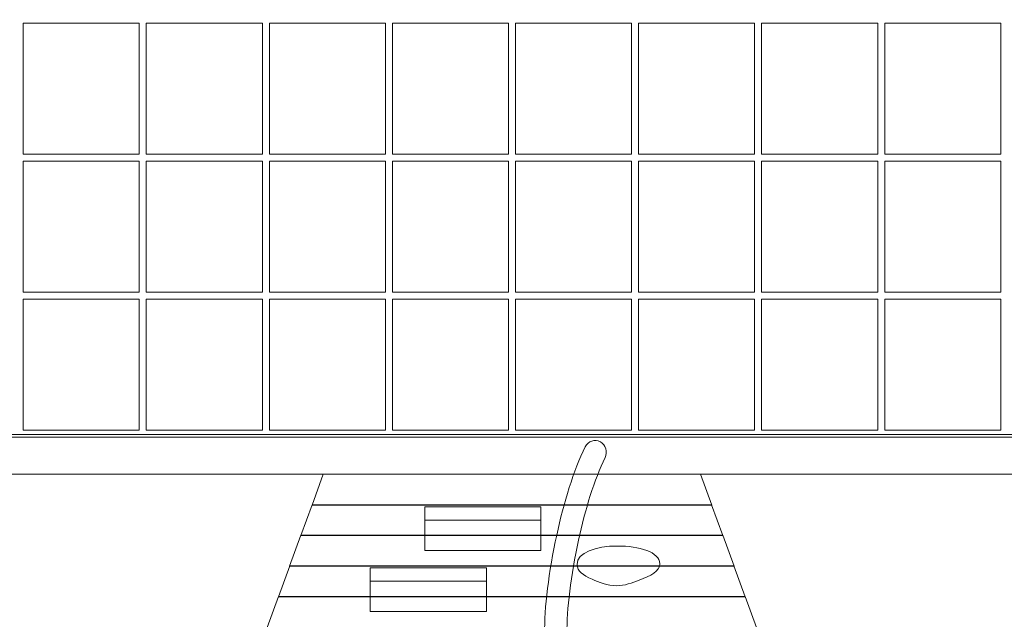
# Model space of a CAD drawing. Units: centimetres. Extents: x -8.6 to 7.9, y -1.2 to 13.1.
# Drawn here: x 0.6 to 2.6, y 1.4 to 2.6 of the extents above; entities that cross this region are included whole.
import ezdxf

# ---------------------------------------------------------------- set-up
doc = ezdxf.new("R2010")
doc.units = ezdxf.units.CM
doc.header["$MEASUREMENT"] = 0
doc.layers.add('layer 1', color=7, linetype='Continuous')

msp = doc.modelspace()

# ---------------------------------------------------------------- linework, layer by layer
at = {"layer": 'layer 1', "color": 22, "lineweight": 20}
msp.add_open_spline([(-3.27945, 6.96609), (-3.46891, 7.21722), (-3.5813, 7.52977), (-3.5813, 7.86859), (-3.5813, 7.86859), (-3.5813, 8.3887), (-3.31654, 8.84689), (-2.91448, 9.11595), (-2.91448, 9.11595), (-2.80696, 9.27696), (-2.66913, 9.41598), (-2.50914, 9.52489), (-2.50914, 9.52489), (-2.23985, 9.92553), (-1.78251, 10.18917), (-1.26349, 10.18917), (-1.26349, 10.18917), (-0.92216, 10.18917), (-0.60752, 10.07508), (-0.35545, 9.88307), (-0.35545, 9.88307), (-0.35545, 9.88307), (-0.21923, 9.88307), (-0.21923, 9.88307), (-0.21923, 9.88307), (-0.21949, 9.89448), (-0.21966, 9.90592), (-0.21966, 9.91739), (-0.21966, 9.91739), (-0.21966, 10.36883), (-0.02021, 10.77366), (0.29535, 11.04864), (0.29535, 11.04864), (0.29535, 11.04864), (0.29535, 12.09611), (0.29535, 12.09611), (0.29535, 12.09611), (0.29535, 12.64611), (0.74535, 13.09611), (1.29535, 13.09611), (1.29535, 13.09611), (1.29535, 13.09611), (1.82575, 13.09611), (1.82575, 13.09611), (1.82575, 13.09611), (2.37575, 13.09611), (2.82575, 12.64611), (2.82575, 12.09611), (2.82575, 12.09611), (2.82575, 12.09611), (2.82575, 11.04863), (2.82575, 11.04863), (2.82575, 11.04863), (3.1413, 10.77364), (3.34075, 10.36882), (3.34075, 9.91739), (3.34075, 9.91739), (3.34075, 9.90592), (3.34058, 9.89448), (3.34032, 9.88307), (3.34032, 9.88307), (3.34032, 9.88307), (4.09269, 9.88307), (4.09269, 9.88307), (4.09269, 9.88307), (4.36808, 9.88307), (4.60506, 9.78491), (4.79979, 9.59018), (4.79979, 9.59018), (4.79979, 9.59018), (6.10765, 8.28232), (6.10765, 8.28232), (6.10765, 8.28232), (6.30238, 8.08759), (6.40055, 7.8506), (6.40055, 7.57521), (6.40055, 7.57521), (6.40055, 7.57521), (6.40055, 6.7899), (6.40055, 6.7899), (6.40055, 6.7899), (6.41429, 6.79028), (6.42808, 6.79047), (6.44191, 6.79047), (6.44191, 6.79047), (7.27034, 6.79047), (7.94191, 6.1189), (7.94191, 5.29047), (7.94191, 5.29047), (7.94191, 5.21426), (7.93619, 5.13939), (7.92522, 5.06623), (7.92522, 5.06623), (7.93619, 4.99307), (7.94191, 4.91821), (7.94191, 4.842), (7.94191, 4.842), (7.94191, 4.05946), (7.34264, 3.417), (6.57801, 3.34821), (6.57801, 3.34821), (6.69369, 3.13552), (6.75942, 2.89171), (6.75942, 2.63256), (6.75942, 2.63256), (6.75942, 1.86807), (6.1875, 1.23717), (5.44818, 1.14435), (5.44818, 1.14435), (5.44818, 1.14435), (5.36348, 1.05965), (5.36348, 1.05965), (5.36348, 1.05965), (5.24641, 0.34791), (4.62851, -0.19512), (3.88361, -0.19512), (3.88361, -0.19512), (3.88361, -0.19512), (3.8796, -0.1951), (3.8796, -0.1951), (3.8796, -0.1951), (3.67958, -0.78838), (3.11863, -1.2156), (2.45789, -1.2156), (2.45789, -1.2156), (1.80838, -1.2156), (1.3127, -1.2156), (0.6632, -1.2156), (0.6632, -1.2156), (-0.13794, -1.2156), (-0.79234, -0.58754), (-0.83459, 0.20307), (-0.83459, 0.20307), (-0.83459, 0.20307), (-0.97159, 0.20307), (-0.97159, 0.20307), (-0.97159, 0.20307), (-1.24698, 0.20307), (-1.48397, 0.30124), (-1.6787, 0.49597), (-1.6787, 0.49597), (-1.6787, 0.49597), (-2.98656, 1.80383), (-2.98656, 1.80383), (-2.98656, 1.80383), (-3.18129, 1.99856), (-3.27945, 2.23554), (-3.27945, 2.51093), (-3.27945, 2.51093), (-3.27945, 2.51093), (-3.27945, 3.10783), (-3.27945, 3.10783), (-3.27945, 3.10783), (-3.27945, 3.10783), (-4.10118, 3.10783), (-4.10118, 3.10783), (-4.10118, 3.10783), (-4.57348, 3.10783), (-4.9947, 3.32618), (-5.26966, 3.66736), (-5.26966, 3.66736), (-5.26966, 3.66736), (-7.63475, 3.66736), (-7.63475, 3.66736), (-7.63475, 3.66736), (-8.18475, 3.66736), (-8.63475, 4.11736), (-8.63475, 4.66736), (-8.63475, 4.66736), (-8.63475, 4.66736), (-8.63475, 5.41879), (-8.63475, 5.41879), (-8.63475, 5.41879), (-8.63475, 5.96879), (-8.18475, 6.41879), (-7.63475, 6.41879), (-7.63475, 6.41879), (-7.63475, 6.41879), (-5.25564, 6.41879), (-5.25564, 6.41879), (-5.25564, 6.41879), (-4.9805, 6.7501), (-4.5655, 6.96109), (-4.10118, 6.96109), (-4.10118, 6.96109), (-4.10118, 6.96109), (-3.27945, 6.96109), (-3.27945, 6.96109), (-3.27945, 6.96109), (-3.27945, 6.96109), (-3.27945, 6.96609), (-3.27945, 6.96609)], degree=3, knots=[0, 0, 0, 0, 0.0204082, 0.0204082, 0.0204082, 0.0204082, 0.0408163, 0.0408163, 0.0408163, 0.0408163, 0.0612245, 0.0612245, 0.0612245, 0.0612245, 0.0816327, 0.0816327, 0.0816327, 0.0816327, 0.1020408, 0.1020408, 0.1020408, 0.1020408, 0.122449, 0.122449, 0.122449, 0.122449, 0.1428571, 0.1428571, 0.1428571, 0.1428571, 0.1632653, 0.1632653, 0.1632653, 0.1632653, 0.1836735, 0.1836735, 0.1836735, 0.1836735, 0.2040816, 0.2040816, 0.2040816, 0.2040816, 0.2244898, 0.2244898, 0.2244898, 0.2244898, 0.244898, 0.244898, 0.244898, 0.244898, 0.2653061, 0.2653061, 0.2653061, 0.2653061, 0.2857143, 0.2857143, 0.2857143, 0.2857143, 0.3061224, 0.3061224, 0.3061224, 0.3061224, 0.3265306, 0.3265306, 0.3265306, 0.3265306, 0.3469388, 0.3469388, 0.3469388, 0.3469388, 0.3673469, 0.3673469, 0.3673469, 0.3673469, 0.3877551, 0.3877551, 0.3877551, 0.3877551, 0.4081633, 0.4081633, 0.4081633, 0.4081633, 0.4285714, 0.4285714, 0.4285714, 0.4285714, 0.4489796, 0.4489796, 0.4489796, 0.4489796, 0.4693878, 0.4693878, 0.4693878, 0.4693878, 0.4897959, 0.4897959, 0.4897959, 0.4897959, 0.5102041, 0.5102041, 0.5102041, 0.5102041, 0.5306122, 0.5306122, 0.5306122, 0.5306122, 0.5510204, 0.5510204, 0.5510204, 0.5510204, 0.5714286, 0.5714286, 0.5714286, 0.5714286, 0.5918367, 0.5918367, 0.5918367, 0.5918367, 0.6122449, 0.6122449, 0.6122449, 0.6122449, 0.6326531, 0.6326531, 0.6326531, 0.6326531, 0.6530612, 0.6530612, 0.6530612, 0.6530612, 0.6734694, 0.6734694, 0.6734694, 0.6734694, 0.6938776, 0.6938776, 0.6938776, 0.6938776, 0.7142857, 0.7142857, 0.7142857, 0.7142857, 0.7346939, 0.7346939, 0.7346939, 0.7346939, 0.755102, 0.755102, 0.755102, 0.755102, 0.7755102, 0.7755102, 0.7755102, 0.7755102, 0.7959184, 0.7959184, 0.7959184, 0.7959184, 0.8163265, 0.8163265, 0.8163265, 0.8163265, 0.8367347, 0.8367347, 0.8367347, 0.8367347, 0.8571429, 0.8571429, 0.8571429, 0.8571429, 0.877551, 0.877551, 0.877551, 0.877551, 0.8979592, 0.8979592, 0.8979592, 0.8979592, 0.9183673, 0.9183673, 0.9183673, 0.9183673, 0.9387755, 0.9387755, 0.9387755, 0.9387755, 0.9591837, 0.9591837, 0.9591837, 0.9591837, 1, 1, 1, 1], dxfattribs=at)
at = {"layer": 'layer 1', "color": 254, "lineweight": 9}
for points, knots in [([(-0.76449, 8.38307), (-0.76449, 8.38307), (3.88558, 8.38307), (3.88558, 8.38307), (3.88558, 8.38307), (3.88558, 8.38307), (4.90055, 7.36811), (4.90055, 7.36811), (4.90055, 7.36811), (4.90055, 7.36811), (4.90055, 2.71804), (4.90055, 2.71804), (4.90055, 2.71804), (4.90055, 2.71804), (3.88558, 1.70307), (3.88558, 1.70307), (3.88558, 1.70307), (3.88558, 1.70307), (-0.76449, 1.70307), (-0.76449, 1.70307), (-0.76449, 1.70307), (-0.76449, 1.70307), (-1.77945, 2.71804), (-1.77945, 2.71804), (-1.77945, 2.71804), (-1.77945, 2.71804), (-1.77945, 7.36811), (-1.77945, 7.36811), (-1.77945, 7.36811), (-1.77945, 7.36811), (-0.76449, 8.38307), (-0.76449, 8.38307)], [0, 0, 0, 0, 0.1111111, 0.1111111, 0.1111111, 0.1111111, 0.2222222, 0.2222222, 0.2222222, 0.2222222, 0.3333333, 0.3333333, 0.3333333, 0.3333333, 0.4444444, 0.4444444, 0.4444444, 0.4444444, 0.5555556, 0.5555556, 0.5555556, 0.5555556, 0.6666667, 0.6666667, 0.6666667, 0.6666667, 0.7777778, 0.7777778, 0.7777778, 0.7777778, 1, 1, 1, 1]), ([(-0.76449, 8.38307), (-0.76449, 8.38307), (3.88558, 8.38307), (3.88558, 8.38307), (3.88558, 8.38307), (3.88558, 8.38307), (4.90055, 7.36811), (4.90055, 7.36811), (4.90055, 7.36811), (4.90055, 7.36811), (4.90055, 2.71804), (4.90055, 2.71804), (4.90055, 2.71804), (4.90055, 2.71804), (3.88558, 1.70307), (3.88558, 1.70307), (3.88558, 1.70307), (3.88558, 1.70307), (3.5995, 1.70307), (3.5995, 1.70307), (3.5995, 1.70307), (3.5995, 1.70307), (-0.76449, 1.70307), (-0.76449, 1.70307), (-0.76449, 1.70307), (-0.76449, 1.70307), (-1.77945, 2.71804), (-1.77945, 2.71804), (-1.77945, 2.71804), (-1.77945, 2.71804), (-1.77945, 7.36811), (-1.77945, 7.36811), (-1.77945, 7.36811), (-1.77945, 7.36811), (-0.76449, 8.38307), (-0.76449, 8.38307)], [0, 0, 0, 0, 0.1, 0.1, 0.1, 0.1, 0.2, 0.2, 0.2, 0.2, 0.3, 0.3, 0.3, 0.3, 0.4, 0.4, 0.4, 0.4, 0.5, 0.5, 0.5, 0.5, 0.6, 0.6, 0.6, 0.6, 0.7, 0.7, 0.7, 0.7, 0.8, 0.8, 0.8, 0.8, 1, 1, 1, 1]), ([(-0.73135, 8.30307), (-0.73135, 8.30307), (-1.69945, 7.33497), (-1.69945, 7.33497), (-1.69945, 7.33497), (-1.69945, 7.33497), (-1.69945, 2.75117), (-1.69945, 2.75117), (-1.69945, 2.75117), (-1.69945, 2.75117), (-0.73135, 1.78307), (-0.73135, 1.78307), (-0.73135, 1.78307), (-0.73135, 1.78307), (3.85245, 1.78307), (3.85245, 1.78307), (3.85245, 1.78307), (3.85245, 1.78307), (4.82055, 2.75117), (4.82055, 2.75117), (4.82055, 2.75117), (4.82055, 2.75117), (4.82055, 7.33497), (4.82055, 7.33497), (4.82055, 7.33497), (4.82055, 7.33497), (3.85245, 8.30307), (3.85245, 8.30307), (3.85245, 8.30307), (3.85245, 8.30307), (-0.73135, 8.30307), (-0.73135, 8.30307)], [0, 0, 0, 0, 0.1111111, 0.1111111, 0.1111111, 0.1111111, 0.2222222, 0.2222222, 0.2222222, 0.2222222, 0.3333333, 0.3333333, 0.3333333, 0.3333333, 0.4444444, 0.4444444, 0.4444444, 0.4444444, 0.5555556, 0.5555556, 0.5555556, 0.5555556, 0.6666667, 0.6666667, 0.6666667, 0.6666667, 0.7777778, 0.7777778, 0.7777778, 0.7777778, 1, 1, 1, 1]), ([(0.12883, 2.90307), (0.12883, 2.90307), (0.31458, 2.90307), (0.31458, 2.90307), (0.31458, 2.90307), (0.31458, 2.90307), (0.3287, 2.90307), (0.3287, 2.90307), (0.3287, 2.90307), (0.3287, 2.90307), (0.56243, 2.90307), (0.56243, 2.90307), (0.56243, 2.90307), (0.56243, 2.90307), (0.57654, 2.90307), (0.57654, 2.90307), (0.57654, 2.90307), (0.57654, 2.90307), (0.81027, 2.90307), (0.81027, 2.90307), (0.81027, 2.90307), (0.81027, 2.90307), (0.82439, 2.90307), (0.82439, 2.90307), (0.82439, 2.90307), (0.82439, 2.90307), (1.05812, 2.90307), (1.05812, 2.90307), (1.05812, 2.90307), (1.05812, 2.90307), (1.07223, 2.90307), (1.07223, 2.90307), (1.07223, 2.90307), (1.07223, 2.90307), (1.30596, 2.90307), (1.30596, 2.90307), (1.30596, 2.90307), (1.30596, 2.90307), (1.32008, 2.90307), (1.32008, 2.90307), (1.32008, 2.90307), (1.32008, 2.90307), (1.55381, 2.90307), (1.55381, 2.90307), (1.55381, 2.90307), (1.55381, 2.90307), (1.56792, 2.90307), (1.56792, 2.90307), (1.56792, 2.90307), (1.56792, 2.90307), (1.80165, 2.90307), (1.80165, 2.90307), (1.80165, 2.90307), (1.80165, 2.90307), (1.81577, 2.90307), (1.81577, 2.90307), (1.81577, 2.90307), (1.81577, 2.90307), (2.0495, 2.90307), (2.0495, 2.90307), (2.0495, 2.90307), (2.0495, 2.90307), (2.06361, 2.90307), (2.06361, 2.90307), (2.06361, 2.90307), (2.06361, 2.90307), (2.29734, 2.90307), (2.29734, 2.90307), (2.29734, 2.90307), (2.29734, 2.90307), (2.31146, 2.90307), (2.31146, 2.90307), (2.31146, 2.90307), (2.31146, 2.90307), (2.54519, 2.90307), (2.54519, 2.90307), (2.54519, 2.90307), (2.54519, 2.90307), (2.5593, 2.90307), (2.5593, 2.90307), (2.5593, 2.90307), (2.5593, 2.90307), (2.79303, 2.90307), (2.79303, 2.90307), (2.79303, 2.90307), (2.79303, 2.90307), (2.80715, 2.90307), (2.80715, 2.90307), (2.80715, 2.90307), (2.80715, 2.90307), (2.99184, 2.90307), (2.99184, 2.90307), (2.99184, 2.90307), (2.99184, 2.90307), (3.00191, 2.88896), (3.00191, 2.88896), (3.00191, 2.88896), (3.00191, 2.88896), (2.80715, 2.88896), (2.80715, 2.88896), (2.80715, 2.88896), (2.80715, 2.88896), (2.80715, 2.62517), (2.80715, 2.62517), (2.80715, 2.62517), (2.80715, 2.62517), (3.04088, 2.62517), (3.04088, 2.62517), (3.04088, 2.62517), (3.04088, 2.62517), (3.04088, 2.83433), (3.04088, 2.83433), (3.04088, 2.83433), (3.04088, 2.83433), (3.05499, 2.81454), (3.05499, 2.81454), (3.05499, 2.81454), (3.05499, 2.81454), (3.05499, 2.62517), (3.05499, 2.62517), (3.05499, 2.62517), (3.05499, 2.62517), (3.19007, 2.62517), (3.19007, 2.62517), (3.19007, 2.62517), (3.19007, 2.62517), (3.20014, 2.61105), (3.20014, 2.61105), (3.20014, 2.61105), (3.20014, 2.61105), (3.05499, 2.61105), (3.05499, 2.61105), (3.05499, 2.61105), (3.05499, 2.61105), (3.05499, 2.34726), (3.05499, 2.34726), (3.05499, 2.34726), (3.05499, 2.34726), (3.28872, 2.34726), (3.28872, 2.34726), (3.28872, 2.34726), (3.28872, 2.34726), (3.28872, 2.48686), (3.28872, 2.48686), (3.28872, 2.48686), (3.28872, 2.48686), (3.30284, 2.46708), (3.30284, 2.46708), (3.30284, 2.46708), (3.30284, 2.46708), (3.30284, 2.34726), (3.30284, 2.34726), (3.30284, 2.34726), (3.30284, 2.34726), (3.3883, 2.34726), (3.3883, 2.34726), (3.3883, 2.34726), (3.3883, 2.34726), (3.39837, 2.33315), (3.39837, 2.33315), (3.39837, 2.33315), (3.39837, 2.33315), (3.30284, 2.33315), (3.30284, 2.33315), (3.30284, 2.33315), (3.30284, 2.33315), (3.30284, 2.06935), (3.30284, 2.06935), (3.30284, 2.06935), (3.30284, 2.06935), (3.53657, 2.06935), (3.53657, 2.06935), (3.53657, 2.06935), (3.53657, 2.06935), (3.53657, 2.1394), (3.53657, 2.1394), (3.53657, 2.1394), (3.53657, 2.1394), (3.55068, 2.11962), (3.55068, 2.11962), (3.55068, 2.11962), (3.55068, 2.11962), (3.55068, 2.06935), (3.55068, 2.06935), (3.55068, 2.06935), (3.55068, 2.06935), (3.58654, 2.06935), (3.58654, 2.06935), (3.58654, 2.06935), (3.58654, 2.06935), (3.5966, 2.05524), (3.5966, 2.05524), (3.5966, 2.05524), (3.5966, 2.05524), (3.55068, 2.05524), (3.55068, 2.05524), (3.55068, 2.05524), (3.55068, 2.05524), (3.55068, 1.79144), (3.55068, 1.79144), (3.55068, 1.79144), (3.55068, 1.79144), (3.78441, 1.79144), (3.78441, 1.79144), (3.78441, 1.79144), (3.78441, 1.79144), (3.78441, 1.79194), (3.78441, 1.79194), (3.78441, 1.79194), (3.78441, 1.79194), (3.79483, 1.77733), (3.79483, 1.77733), (3.79483, 1.77733), (3.79483, 1.77733), (3.55068, 1.77733), (3.55068, 1.77733), (3.55068, 1.77733), (3.55068, 1.77733), (3.53657, 1.77733), (3.53657, 1.77733), (3.53657, 1.77733), (3.53657, 1.77733), (3.30284, 1.77733), (3.30284, 1.77733), (3.30284, 1.77733), (3.30284, 1.77733), (3.28872, 1.77733), (3.28872, 1.77733), (3.28872, 1.77733), (3.28872, 1.77733), (3.05499, 1.77733), (3.05499, 1.77733), (3.05499, 1.77733), (3.05499, 1.77733), (3.04088, 1.77733), (3.04088, 1.77733), (3.04088, 1.77733), (3.04088, 1.77733), (2.80715, 1.77733), (2.80715, 1.77733), (2.80715, 1.77733), (2.80715, 1.77733), (2.79303, 1.77733), (2.79303, 1.77733), (2.79303, 1.77733), (2.79303, 1.77733), (2.5593, 1.77733), (2.5593, 1.77733), (2.5593, 1.77733), (2.5593, 1.77733), (2.54519, 1.77733), (2.54519, 1.77733), (2.54519, 1.77733), (2.54519, 1.77733), (2.31146, 1.77733), (2.31146, 1.77733), (2.31146, 1.77733), (2.31146, 1.77733), (2.29734, 1.77733), (2.29734, 1.77733), (2.29734, 1.77733), (2.29734, 1.77733), (2.06361, 1.77733), (2.06361, 1.77733), (2.06361, 1.77733), (2.06361, 1.77733), (2.0495, 1.77733), (2.0495, 1.77733), (2.0495, 1.77733), (2.0495, 1.77733), (1.81577, 1.77733), (1.81577, 1.77733), (1.81577, 1.77733), (1.81577, 1.77733), (1.80165, 1.77733), (1.80165, 1.77733), (1.80165, 1.77733), (1.80165, 1.77733), (1.56792, 1.77733), (1.56792, 1.77733), (1.56792, 1.77733), (1.56792, 1.77733), (1.55381, 1.77733), (1.55381, 1.77733), (1.55381, 1.77733), (1.55381, 1.77733), (1.32008, 1.77733), (1.32008, 1.77733), (1.32008, 1.77733), (1.32008, 1.77733), (1.30596, 1.77733), (1.30596, 1.77733), (1.30596, 1.77733), (1.30596, 1.77733), (1.07223, 1.77733), (1.07223, 1.77733), (1.07223, 1.77733), (1.07223, 1.77733), (1.05812, 1.77733), (1.05812, 1.77733), (1.05812, 1.77733), (1.05812, 1.77733), (0.82439, 1.77733), (0.82439, 1.77733), (0.82439, 1.77733), (0.82439, 1.77733), (0.81027, 1.77733), (0.81027, 1.77733), (0.81027, 1.77733), (0.81027, 1.77733), (0.57654, 1.77733), (0.57654, 1.77733), (0.57654, 1.77733), (0.57654, 1.77733), (0.56243, 1.77733), (0.56243, 1.77733), (0.56243, 1.77733), (0.56243, 1.77733), (0.3287, 1.77733), (0.3287, 1.77733), (0.3287, 1.77733), (0.3287, 1.77733), (0.31458, 1.77733), (0.31458, 1.77733), (0.31458, 1.77733), (0.31458, 1.77733), (0.08085, 1.77733), (0.08085, 1.77733), (0.08085, 1.77733), (0.08085, 1.77733), (0.06674, 1.77733), (0.06674, 1.77733), (0.06674, 1.77733), (0.06674, 1.77733), (-0.16699, 1.77733), (-0.16699, 1.77733), (-0.16699, 1.77733), (-0.16699, 1.77733), (-0.18111, 1.77733), (-0.18111, 1.77733), (-0.18111, 1.77733), (-0.18111, 1.77733), (-0.41484, 1.77733), (-0.41484, 1.77733), (-0.41484, 1.77733), (-0.41484, 1.77733), (-0.42895, 1.77733), (-0.42895, 1.77733), (-0.42895, 1.77733), (-0.42895, 1.77733), (-0.67416, 1.77733), (-0.67416, 1.77733), (-0.67416, 1.77733), (-0.67416, 1.77733), (-0.66268, 1.79343), (-0.66268, 1.79343), (-0.66268, 1.79343), (-0.66268, 1.79343), (-0.66268, 1.79144), (-0.66268, 1.79144), (-0.66268, 1.79144), (-0.66268, 1.79144), (-0.42895, 1.79144), (-0.42895, 1.79144), (-0.42895, 1.79144), (-0.42895, 1.79144), (-0.42895, 2.05524), (-0.42895, 2.05524), (-0.42895, 2.05524), (-0.42895, 2.05524), (-0.47593, 2.05524), (-0.47593, 2.05524), (-0.47593, 2.05524), (-0.47593, 2.05524), (-0.46587, 2.06935), (-0.46587, 2.06935), (-0.46587, 2.06935), (-0.46587, 2.06935), (-0.42895, 2.06935), (-0.42895, 2.06935), (-0.42895, 2.06935), (-0.42895, 2.06935), (-0.42895, 2.1211), (-0.42895, 2.1211), (-0.42895, 2.1211), (-0.42895, 2.1211), (-0.41484, 2.14089), (-0.41484, 2.14089), (-0.41484, 2.14089), (-0.41484, 2.14089), (-0.41484, 2.06935), (-0.41484, 2.06935), (-0.41484, 2.06935), (-0.41484, 2.06935), (-0.18111, 2.06935), (-0.18111, 2.06935), (-0.18111, 2.06935), (-0.18111, 2.06935), (-0.18111, 2.33315), (-0.18111, 2.33315), (-0.18111, 2.33315), (-0.18111, 2.33315), (-0.2777, 2.33315), (-0.2777, 2.33315), (-0.2777, 2.33315), (-0.2777, 2.33315), (-0.26763, 2.34726), (-0.26763, 2.34726), (-0.26763, 2.34726), (-0.26763, 2.34726), (-0.18111, 2.34726), (-0.18111, 2.34726), (-0.18111, 2.34726), (-0.18111, 2.34726), (-0.18111, 2.46856), (-0.18111, 2.46856), (-0.18111, 2.46856), (-0.18111, 2.46856), (-0.16699, 2.48835), (-0.16699, 2.48835), (-0.16699, 2.48835), (-0.16699, 2.48835), (-0.16699, 2.34726), (-0.16699, 2.34726), (-0.16699, 2.34726), (-0.16699, 2.34726), (0.06674, 2.34726), (0.06674, 2.34726), (0.06674, 2.34726), (0.06674, 2.34726), (0.06674, 2.61105), (0.06674, 2.61105), (0.06674, 2.61105), (0.06674, 2.61105), (-0.07947, 2.61105), (-0.07947, 2.61105), (-0.07947, 2.61105), (-0.07947, 2.61105), (-0.0694, 2.62517), (-0.0694, 2.62517), (-0.0694, 2.62517), (-0.0694, 2.62517), (0.06674, 2.62517), (0.06674, 2.62517), (0.06674, 2.62517), (0.06674, 2.62517), (0.06674, 2.81603), (0.06674, 2.81603), (0.06674, 2.81603), (0.06674, 2.81603), (0.08085, 2.83581), (0.08085, 2.83581), (0.08085, 2.83581), (0.08085, 2.83581), (0.08085, 2.62517), (0.08085, 2.62517), (0.08085, 2.62517), (0.08085, 2.62517), (0.31458, 2.62517), (0.31458, 2.62517), (0.31458, 2.62517), (0.31458, 2.62517), (0.31458, 2.88896), (0.31458, 2.88896), (0.31458, 2.88896), (0.31458, 2.88896), (0.11876, 2.88896), (0.11876, 2.88896), (0.11876, 2.88896), (0.11876, 2.88896), (0.12883, 2.90307), (0.12883, 2.90307)], [0, 0, 0, 0, 0.0084034, 0.0084034, 0.0084034, 0.0084034, 0.0168067, 0.0168067, 0.0168067, 0.0168067, 0.0252101, 0.0252101, 0.0252101, 0.0252101, 0.0336134, 0.0336134, 0.0336134, 0.0336134, 0.0420168, 0.0420168, 0.0420168, 0.0420168, 0.0504202, 0.0504202, 0.0504202, 0.0504202, 0.0588235, 0.0588235, 0.0588235, 0.0588235, 0.0672269, 0.0672269, 0.0672269, 0.0672269, 0.0756303, 0.0756303, 0.0756303, 0.0756303, 0.0840336, 0.0840336, 0.0840336, 0.0840336, 0.092437, 0.092437, 0.092437, 0.092437, 0.1008403, 0.1008403, 0.1008403, 0.1008403, 0.1092437, 0.1092437, 0.1092437, 0.1092437, 0.1176471, 0.1176471, 0.1176471, 0.1176471, 0.1260504, 0.1260504, 0.1260504, 0.1260504, 0.1344538, 0.1344538, 0.1344538, 0.1344538, 0.1428571, 0.1428571, 0.1428571, 0.1428571, 0.1512605, 0.1512605, 0.1512605, 0.1512605, 0.1596639, 0.1596639, 0.1596639, 0.1596639, 0.1680672, 0.1680672, 0.1680672, 0.1680672, 0.1764706, 0.1764706, 0.1764706, 0.1764706, 0.1848739, 0.1848739, 0.1848739, 0.1848739, 0.1932773, 0.1932773, 0.1932773, 0.1932773, 0.2016807, 0.2016807, 0.2016807, 0.2016807, 0.210084, 0.210084, 0.210084, 0.210084, 0.2184874, 0.2184874, 0.2184874, 0.2184874, 0.2268908, 0.2268908, 0.2268908, 0.2268908, 0.2352941, 0.2352941, 0.2352941, 0.2352941, 0.2436975, 0.2436975, 0.2436975, 0.2436975, 0.2521008, 0.2521008, 0.2521008, 0.2521008, 0.2605042, 0.2605042, 0.2605042, 0.2605042, 0.2689076, 0.2689076, 0.2689076, 0.2689076, 0.2773109, 0.2773109, 0.2773109, 0.2773109, 0.2857143, 0.2857143, 0.2857143, 0.2857143, 0.2941176, 0.2941176, 0.2941176, 0.2941176, 0.302521, 0.302521, 0.302521, 0.302521, 0.3109244, 0.3109244, 0.3109244, 0.3109244, 0.3193277, 0.3193277, 0.3193277, 0.3193277, 0.3277311, 0.3277311, 0.3277311, 0.3277311, 0.3361345, 0.3361345, 0.3361345, 0.3361345, 0.3445378, 0.3445378, 0.3445378, 0.3445378, 0.3529412, 0.3529412, 0.3529412, 0.3529412, 0.3613445, 0.3613445, 0.3613445, 0.3613445, 0.3697479, 0.3697479, 0.3697479, 0.3697479, 0.3781513, 0.3781513, 0.3781513, 0.3781513, 0.3865546, 0.3865546, 0.3865546, 0.3865546, 0.394958, 0.394958, 0.394958, 0.394958, 0.4033613, 0.4033613, 0.4033613, 0.4033613, 0.4117647, 0.4117647, 0.4117647, 0.4117647, 0.4201681, 0.4201681, 0.4201681, 0.4201681, 0.4285714, 0.4285714, 0.4285714, 0.4285714, 0.4369748, 0.4369748, 0.4369748, 0.4369748, 0.4453782, 0.4453782, 0.4453782, 0.4453782, 0.4537815, 0.4537815, 0.4537815, 0.4537815, 0.4621849, 0.4621849, 0.4621849, 0.4621849, 0.4705882, 0.4705882, 0.4705882, 0.4705882, 0.4789916, 0.4789916, 0.4789916, 0.4789916, 0.487395, 0.487395, 0.487395, 0.487395, 0.4957983, 0.4957983, 0.4957983, 0.4957983, 0.5042017, 0.5042017, 0.5042017, 0.5042017, 0.512605, 0.512605, 0.512605, 0.512605, 0.5210084, 0.5210084, 0.5210084, 0.5210084, 0.5294118, 0.5294118, 0.5294118, 0.5294118, 0.5378151, 0.5378151, 0.5378151, 0.5378151, 0.5462185, 0.5462185, 0.5462185, 0.5462185, 0.5546218, 0.5546218, 0.5546218, 0.5546218, 0.5630252, 0.5630252, 0.5630252, 0.5630252, 0.5714286, 0.5714286, 0.5714286, 0.5714286, 0.5798319, 0.5798319, 0.5798319, 0.5798319, 0.5882353, 0.5882353, 0.5882353, 0.5882353, 0.5966387, 0.5966387, 0.5966387, 0.5966387, 0.605042, 0.605042, 0.605042, 0.605042, 0.6134454, 0.6134454, 0.6134454, 0.6134454, 0.6218487, 0.6218487, 0.6218487, 0.6218487, 0.6302521, 0.6302521, 0.6302521, 0.6302521, 0.6386555, 0.6386555, 0.6386555, 0.6386555, 0.6470588, 0.6470588, 0.6470588, 0.6470588, 0.6554622, 0.6554622, 0.6554622, 0.6554622, 0.6638655, 0.6638655, 0.6638655, 0.6638655, 0.6722689, 0.6722689, 0.6722689, 0.6722689, 0.6806723, 0.6806723, 0.6806723, 0.6806723, 0.6890756, 0.6890756, 0.6890756, 0.6890756, 0.697479, 0.697479, 0.697479, 0.697479, 0.7058824, 0.7058824, 0.7058824, 0.7058824, 0.7142857, 0.7142857, 0.7142857, 0.7142857, 0.7226891, 0.7226891, 0.7226891, 0.7226891, 0.7310924, 0.7310924, 0.7310924, 0.7310924, 0.7394958, 0.7394958, 0.7394958, 0.7394958, 0.7478992, 0.7478992, 0.7478992, 0.7478992, 0.7563025, 0.7563025, 0.7563025, 0.7563025, 0.7647059, 0.7647059, 0.7647059, 0.7647059, 0.7731092, 0.7731092, 0.7731092, 0.7731092, 0.7815126, 0.7815126, 0.7815126, 0.7815126, 0.789916, 0.789916, 0.789916, 0.789916, 0.7983193, 0.7983193, 0.7983193, 0.7983193, 0.8067227, 0.8067227, 0.8067227, 0.8067227, 0.8151261, 0.8151261, 0.8151261, 0.8151261, 0.8235294, 0.8235294, 0.8235294, 0.8235294, 0.8319328, 0.8319328, 0.8319328, 0.8319328, 0.8403361, 0.8403361, 0.8403361, 0.8403361, 0.8487395, 0.8487395, 0.8487395, 0.8487395, 0.8571429, 0.8571429, 0.8571429, 0.8571429, 0.8655462, 0.8655462, 0.8655462, 0.8655462, 0.8739496, 0.8739496, 0.8739496, 0.8739496, 0.8823529, 0.8823529, 0.8823529, 0.8823529, 0.8907563, 0.8907563, 0.8907563, 0.8907563, 0.8991597, 0.8991597, 0.8991597, 0.8991597, 0.907563, 0.907563, 0.907563, 0.907563, 0.9159664, 0.9159664, 0.9159664, 0.9159664, 0.9243697, 0.9243697, 0.9243697, 0.9243697, 0.9327731, 0.9327731, 0.9327731, 0.9327731, 0.9411765, 0.9411765, 0.9411765, 0.9411765, 0.9495798, 0.9495798, 0.9495798, 0.9495798, 0.9579832, 0.9579832, 0.9579832, 0.9579832, 0.9663866, 0.9663866, 0.9663866, 0.9663866, 0.9747899, 0.9747899, 0.9747899, 0.9747899, 0.9831933, 0.9831933, 0.9831933, 0.9831933, 1, 1, 1, 1]), ([(0.57654, 2.61105), (0.57654, 2.61105), (0.57654, 2.34726), (0.57654, 2.34726), (0.57654, 2.34726), (0.57654, 2.34726), (0.81027, 2.34726), (0.81027, 2.34726), (0.81027, 2.34726), (0.81027, 2.34726), (0.81027, 2.61105), (0.81027, 2.61105), (0.81027, 2.61105), (0.81027, 2.61105), (0.57654, 2.61105), (0.57654, 2.61105)], [0, 0, 0, 0, 0.2, 0.2, 0.2, 0.2, 0.4, 0.4, 0.4, 0.4, 0.6, 0.6, 0.6, 0.6, 1, 1, 1, 1]), ([(0.82439, 2.61105), (0.82439, 2.61105), (0.82439, 2.34726), (0.82439, 2.34726), (0.82439, 2.34726), (0.82439, 2.34726), (1.05812, 2.34726), (1.05812, 2.34726), (1.05812, 2.34726), (1.05812, 2.34726), (1.05812, 2.61105), (1.05812, 2.61105), (1.05812, 2.61105), (1.05812, 2.61105), (0.82439, 2.61105), (0.82439, 2.61105)], [0, 0, 0, 0, 0.2, 0.2, 0.2, 0.2, 0.4, 0.4, 0.4, 0.4, 0.6, 0.6, 0.6, 0.6, 1, 1, 1, 1]), ([(1.07223, 2.61105), (1.07223, 2.61105), (1.07223, 2.34726), (1.07223, 2.34726), (1.07223, 2.34726), (1.07223, 2.34726), (1.30596, 2.34726), (1.30596, 2.34726), (1.30596, 2.34726), (1.30596, 2.34726), (1.30596, 2.61105), (1.30596, 2.61105), (1.30596, 2.61105), (1.30596, 2.61105), (1.07223, 2.61105), (1.07223, 2.61105)], [0, 0, 0, 0, 0.2, 0.2, 0.2, 0.2, 0.4, 0.4, 0.4, 0.4, 0.6, 0.6, 0.6, 0.6, 1, 1, 1, 1]), ([(1.32008, 2.61105), (1.32008, 2.61105), (1.32008, 2.34726), (1.32008, 2.34726), (1.32008, 2.34726), (1.32008, 2.34726), (1.55381, 2.34726), (1.55381, 2.34726), (1.55381, 2.34726), (1.55381, 2.34726), (1.55381, 2.61105), (1.55381, 2.61105), (1.55381, 2.61105), (1.55381, 2.61105), (1.32008, 2.61105), (1.32008, 2.61105)], [0, 0, 0, 0, 0.2, 0.2, 0.2, 0.2, 0.4, 0.4, 0.4, 0.4, 0.6, 0.6, 0.6, 0.6, 1, 1, 1, 1]), ([(1.56792, 2.61105), (1.56792, 2.61105), (1.56792, 2.34726), (1.56792, 2.34726), (1.56792, 2.34726), (1.56792, 2.34726), (1.80165, 2.34726), (1.80165, 2.34726), (1.80165, 2.34726), (1.80165, 2.34726), (1.80165, 2.61105), (1.80165, 2.61105), (1.80165, 2.61105), (1.80165, 2.61105), (1.56792, 2.61105), (1.56792, 2.61105)], [0, 0, 0, 0, 0.2, 0.2, 0.2, 0.2, 0.4, 0.4, 0.4, 0.4, 0.6, 0.6, 0.6, 0.6, 1, 1, 1, 1]), ([(1.81577, 2.61105), (1.81577, 2.61105), (1.81577, 2.34726), (1.81577, 2.34726), (1.81577, 2.34726), (1.81577, 2.34726), (2.0495, 2.34726), (2.0495, 2.34726), (2.0495, 2.34726), (2.0495, 2.34726), (2.0495, 2.61105), (2.0495, 2.61105), (2.0495, 2.61105), (2.0495, 2.61105), (1.81577, 2.61105), (1.81577, 2.61105)], [0, 0, 0, 0, 0.2, 0.2, 0.2, 0.2, 0.4, 0.4, 0.4, 0.4, 0.6, 0.6, 0.6, 0.6, 1, 1, 1, 1]), ([(2.06361, 2.61105), (2.06361, 2.61105), (2.06361, 2.34726), (2.06361, 2.34726), (2.06361, 2.34726), (2.06361, 2.34726), (2.29734, 2.34726), (2.29734, 2.34726), (2.29734, 2.34726), (2.29734, 2.34726), (2.29734, 2.61105), (2.29734, 2.61105), (2.29734, 2.61105), (2.29734, 2.61105), (2.06361, 2.61105), (2.06361, 2.61105)], [0, 0, 0, 0, 0.2, 0.2, 0.2, 0.2, 0.4, 0.4, 0.4, 0.4, 0.6, 0.6, 0.6, 0.6, 1, 1, 1, 1]), ([(2.31146, 2.61105), (2.31146, 2.61105), (2.31146, 2.34726), (2.31146, 2.34726), (2.31146, 2.34726), (2.31146, 2.34726), (2.54519, 2.34726), (2.54519, 2.34726), (2.54519, 2.34726), (2.54519, 2.34726), (2.54519, 2.61105), (2.54519, 2.61105), (2.54519, 2.61105), (2.54519, 2.61105), (2.31146, 2.61105), (2.31146, 2.61105)], [0, 0, 0, 0, 0.2, 0.2, 0.2, 0.2, 0.4, 0.4, 0.4, 0.4, 0.6, 0.6, 0.6, 0.6, 1, 1, 1, 1]), ([(0.57654, 2.33315), (0.57654, 2.33315), (0.57654, 2.06935), (0.57654, 2.06935), (0.57654, 2.06935), (0.57654, 2.06935), (0.81027, 2.06935), (0.81027, 2.06935), (0.81027, 2.06935), (0.81027, 2.06935), (0.81027, 2.33315), (0.81027, 2.33315), (0.81027, 2.33315), (0.81027, 2.33315), (0.57654, 2.33315), (0.57654, 2.33315)], [0, 0, 0, 0, 0.2, 0.2, 0.2, 0.2, 0.4, 0.4, 0.4, 0.4, 0.6, 0.6, 0.6, 0.6, 1, 1, 1, 1]), ([(0.82439, 2.33315), (0.82439, 2.33315), (0.82439, 2.06935), (0.82439, 2.06935), (0.82439, 2.06935), (0.82439, 2.06935), (1.05812, 2.06935), (1.05812, 2.06935), (1.05812, 2.06935), (1.05812, 2.06935), (1.05812, 2.33315), (1.05812, 2.33315), (1.05812, 2.33315), (1.05812, 2.33315), (0.82439, 2.33315), (0.82439, 2.33315)], [0, 0, 0, 0, 0.2, 0.2, 0.2, 0.2, 0.4, 0.4, 0.4, 0.4, 0.6, 0.6, 0.6, 0.6, 1, 1, 1, 1]), ([(1.07223, 2.33315), (1.07223, 2.33315), (1.07223, 2.06935), (1.07223, 2.06935), (1.07223, 2.06935), (1.07223, 2.06935), (1.30596, 2.06935), (1.30596, 2.06935), (1.30596, 2.06935), (1.30596, 2.06935), (1.30596, 2.33315), (1.30596, 2.33315), (1.30596, 2.33315), (1.30596, 2.33315), (1.07223, 2.33315), (1.07223, 2.33315)], [0, 0, 0, 0, 0.2, 0.2, 0.2, 0.2, 0.4, 0.4, 0.4, 0.4, 0.6, 0.6, 0.6, 0.6, 1, 1, 1, 1]), ([(1.32008, 2.33315), (1.32008, 2.33315), (1.32008, 2.06935), (1.32008, 2.06935), (1.32008, 2.06935), (1.32008, 2.06935), (1.55381, 2.06935), (1.55381, 2.06935), (1.55381, 2.06935), (1.55381, 2.06935), (1.55381, 2.33315), (1.55381, 2.33315), (1.55381, 2.33315), (1.55381, 2.33315), (1.32008, 2.33315), (1.32008, 2.33315)], [0, 0, 0, 0, 0.2, 0.2, 0.2, 0.2, 0.4, 0.4, 0.4, 0.4, 0.6, 0.6, 0.6, 0.6, 1, 1, 1, 1]), ([(1.56792, 2.33315), (1.56792, 2.33315), (1.56792, 2.06935), (1.56792, 2.06935), (1.56792, 2.06935), (1.56792, 2.06935), (1.80165, 2.06935), (1.80165, 2.06935), (1.80165, 2.06935), (1.80165, 2.06935), (1.80165, 2.33315), (1.80165, 2.33315), (1.80165, 2.33315), (1.80165, 2.33315), (1.56792, 2.33315), (1.56792, 2.33315)], [0, 0, 0, 0, 0.2, 0.2, 0.2, 0.2, 0.4, 0.4, 0.4, 0.4, 0.6, 0.6, 0.6, 0.6, 1, 1, 1, 1]), ([(1.81577, 2.33315), (1.81577, 2.33315), (1.81577, 2.06935), (1.81577, 2.06935), (1.81577, 2.06935), (1.81577, 2.06935), (2.0495, 2.06935), (2.0495, 2.06935), (2.0495, 2.06935), (2.0495, 2.06935), (2.0495, 2.33315), (2.0495, 2.33315), (2.0495, 2.33315), (2.0495, 2.33315), (1.81577, 2.33315), (1.81577, 2.33315)], [0, 0, 0, 0, 0.2, 0.2, 0.2, 0.2, 0.4, 0.4, 0.4, 0.4, 0.6, 0.6, 0.6, 0.6, 1, 1, 1, 1]), ([(2.06361, 2.33315), (2.06361, 2.33315), (2.06361, 2.06935), (2.06361, 2.06935), (2.06361, 2.06935), (2.06361, 2.06935), (2.29734, 2.06935), (2.29734, 2.06935), (2.29734, 2.06935), (2.29734, 2.06935), (2.29734, 2.33315), (2.29734, 2.33315), (2.29734, 2.33315), (2.29734, 2.33315), (2.06361, 2.33315), (2.06361, 2.33315)], [0, 0, 0, 0, 0.2, 0.2, 0.2, 0.2, 0.4, 0.4, 0.4, 0.4, 0.6, 0.6, 0.6, 0.6, 1, 1, 1, 1]), ([(2.31146, 2.33315), (2.31146, 2.33315), (2.31146, 2.06935), (2.31146, 2.06935), (2.31146, 2.06935), (2.31146, 2.06935), (2.54519, 2.06935), (2.54519, 2.06935), (2.54519, 2.06935), (2.54519, 2.06935), (2.54519, 2.33315), (2.54519, 2.33315), (2.54519, 2.33315), (2.54519, 2.33315), (2.31146, 2.33315), (2.31146, 2.33315)], [0, 0, 0, 0, 0.2, 0.2, 0.2, 0.2, 0.4, 0.4, 0.4, 0.4, 0.6, 0.6, 0.6, 0.6, 1, 1, 1, 1]), ([(0.57654, 2.05524), (0.57654, 2.05524), (0.57654, 1.79144), (0.57654, 1.79144), (0.57654, 1.79144), (0.57654, 1.79144), (0.81027, 1.79144), (0.81027, 1.79144), (0.81027, 1.79144), (0.81027, 1.79144), (0.81027, 2.05524), (0.81027, 2.05524), (0.81027, 2.05524), (0.81027, 2.05524), (0.57654, 2.05524), (0.57654, 2.05524)], [0, 0, 0, 0, 0.2, 0.2, 0.2, 0.2, 0.4, 0.4, 0.4, 0.4, 0.6, 0.6, 0.6, 0.6, 1, 1, 1, 1]), ([(0.82439, 2.05524), (0.82439, 2.05524), (0.82439, 1.79144), (0.82439, 1.79144), (0.82439, 1.79144), (0.82439, 1.79144), (1.05812, 1.79144), (1.05812, 1.79144), (1.05812, 1.79144), (1.05812, 1.79144), (1.05812, 2.05524), (1.05812, 2.05524), (1.05812, 2.05524), (1.05812, 2.05524), (0.82439, 2.05524), (0.82439, 2.05524)], [0, 0, 0, 0, 0.2, 0.2, 0.2, 0.2, 0.4, 0.4, 0.4, 0.4, 0.6, 0.6, 0.6, 0.6, 1, 1, 1, 1]), ([(1.07223, 2.05524), (1.07223, 2.05524), (1.07223, 1.79144), (1.07223, 1.79144), (1.07223, 1.79144), (1.07223, 1.79144), (1.30596, 1.79144), (1.30596, 1.79144), (1.30596, 1.79144), (1.30596, 1.79144), (1.30596, 2.05524), (1.30596, 2.05524), (1.30596, 2.05524), (1.30596, 2.05524), (1.07223, 2.05524), (1.07223, 2.05524)], [0, 0, 0, 0, 0.2, 0.2, 0.2, 0.2, 0.4, 0.4, 0.4, 0.4, 0.6, 0.6, 0.6, 0.6, 1, 1, 1, 1]), ([(1.32008, 2.05524), (1.32008, 2.05524), (1.32008, 1.79144), (1.32008, 1.79144), (1.32008, 1.79144), (1.32008, 1.79144), (1.55381, 1.79144), (1.55381, 1.79144), (1.55381, 1.79144), (1.55381, 1.79144), (1.55381, 2.05524), (1.55381, 2.05524), (1.55381, 2.05524), (1.55381, 2.05524), (1.32008, 2.05524), (1.32008, 2.05524)], [0, 0, 0, 0, 0.2, 0.2, 0.2, 0.2, 0.4, 0.4, 0.4, 0.4, 0.6, 0.6, 0.6, 0.6, 1, 1, 1, 1]), ([(1.56792, 2.05524), (1.56792, 2.05524), (1.56792, 1.79144), (1.56792, 1.79144), (1.56792, 1.79144), (1.56792, 1.79144), (1.80165, 1.79144), (1.80165, 1.79144), (1.80165, 1.79144), (1.80165, 1.79144), (1.80165, 2.05524), (1.80165, 2.05524), (1.80165, 2.05524), (1.80165, 2.05524), (1.56792, 2.05524), (1.56792, 2.05524)], [0, 0, 0, 0, 0.2, 0.2, 0.2, 0.2, 0.4, 0.4, 0.4, 0.4, 0.6, 0.6, 0.6, 0.6, 1, 1, 1, 1]), ([(1.81577, 2.05524), (1.81577, 2.05524), (1.81577, 1.79144), (1.81577, 1.79144), (1.81577, 1.79144), (1.81577, 1.79144), (2.0495, 1.79144), (2.0495, 1.79144), (2.0495, 1.79144), (2.0495, 1.79144), (2.0495, 2.05524), (2.0495, 2.05524), (2.0495, 2.05524), (2.0495, 2.05524), (1.81577, 2.05524), (1.81577, 2.05524)], [0, 0, 0, 0, 0.2, 0.2, 0.2, 0.2, 0.4, 0.4, 0.4, 0.4, 0.6, 0.6, 0.6, 0.6, 1, 1, 1, 1]), ([(2.06361, 2.05524), (2.06361, 2.05524), (2.06361, 1.79144), (2.06361, 1.79144), (2.06361, 1.79144), (2.06361, 1.79144), (2.29734, 1.79144), (2.29734, 1.79144), (2.29734, 1.79144), (2.29734, 1.79144), (2.29734, 2.05524), (2.29734, 2.05524), (2.29734, 2.05524), (2.29734, 2.05524), (2.06361, 2.05524), (2.06361, 2.05524)], [0, 0, 0, 0, 0.2, 0.2, 0.2, 0.2, 0.4, 0.4, 0.4, 0.4, 0.6, 0.6, 0.6, 0.6, 1, 1, 1, 1]), ([(2.31146, 2.05524), (2.31146, 2.05524), (2.31146, 1.79144), (2.31146, 1.79144), (2.31146, 1.79144), (2.31146, 1.79144), (2.54519, 1.79144), (2.54519, 1.79144), (2.54519, 1.79144), (2.54519, 1.79144), (2.54519, 2.05524), (2.54519, 2.05524), (2.54519, 2.05524), (2.54519, 2.05524), (2.31146, 2.05524), (2.31146, 2.05524)], [0, 0, 0, 0, 0.2, 0.2, 0.2, 0.2, 0.4, 0.4, 0.4, 0.4, 0.6, 0.6, 0.6, 0.6, 1, 1, 1, 1]), ([(2.03627, 0.26391), (2.03359, 0.25114), (2.02158, 0.24308), (2.00945, 0.2459), (2.00945, 0.2459), (1.99732, 0.24872), (1.98966, 0.26135), (1.99234, 0.27412), (1.99234, 0.27412), (2.00076, 0.31374), (1.94203, 0.39011), (1.87943, 0.47151), (1.87943, 0.47151), (1.80802, 0.56436), (1.73202, 0.66321), (1.73211, 0.74496), (1.73211, 0.74496), (1.72836, 0.80109), (1.76402, 0.85982), (1.7984, 0.91644), (1.7984, 0.91644), (1.82646, 0.96264), (1.85355, 1.00726), (1.85156, 1.03859), (1.85156, 1.03859), (1.85148, 1.03973), (1.85149, 1.04086), (1.85157, 1.04197), (1.85157, 1.04197), (1.85205, 1.09008), (1.80872, 1.12575), (1.76174, 1.16443), (1.76174, 1.16443), (1.69766, 1.21718), (1.6278, 1.27469), (1.62644, 1.38188), (1.62644, 1.38188), (1.62581, 1.43224), (1.63484, 1.50675), (1.65083, 1.58019), (1.65083, 1.58019), (1.66501, 1.64537), (1.68483, 1.71041), (1.70843, 1.75801), (1.70843, 1.75801), (1.71418, 1.7696), (1.72776, 1.77409), (1.73877, 1.76804), (1.73877, 1.76804), (1.74978, 1.76199), (1.75405, 1.74769), (1.7483, 1.7361), (1.7483, 1.7361), (1.72669, 1.69251), (1.70822, 1.63146), (1.69475, 1.56961), (1.69475, 1.56961), (1.67948, 1.49944), (1.67084, 1.42913), (1.67143, 1.38244), (1.67143, 1.38244), (1.6725, 1.29802), (1.7335, 1.2478), (1.78943, 1.20176), (1.78943, 1.20176), (1.8457, 1.15544), (1.89757, 1.11272), (1.89657, 1.04129), (1.89657, 1.04129), (1.89931, 0.99472), (1.86837, 0.94376), (1.83633, 0.891), (1.83633, 0.891), (1.80591, 0.8409), (1.77436, 0.78895), (1.7771, 0.74825), (1.7771, 0.74825), (1.7771, 0.74825), (1.77705, 0.74824), (1.77705, 0.74824), (1.77705, 0.74824), (1.77709, 0.74757), (1.77711, 0.74689), (1.7771, 0.74621), (1.7771, 0.74621), (1.77604, 0.68127), (1.84738, 0.5885), (1.91436, 0.5014), (1.91436, 0.5014), (1.98404, 0.4108), (2.04942, 0.32579), (2.03627, 0.26391)], [0, 0, 0, 0, 0.0416667, 0.0416667, 0.0416667, 0.0416667, 0.0833333, 0.0833333, 0.0833333, 0.0833333, 0.125, 0.125, 0.125, 0.125, 0.1666667, 0.1666667, 0.1666667, 0.1666667, 0.2083333, 0.2083333, 0.2083333, 0.2083333, 0.25, 0.25, 0.25, 0.25, 0.2916667, 0.2916667, 0.2916667, 0.2916667, 0.3333333, 0.3333333, 0.3333333, 0.3333333, 0.375, 0.375, 0.375, 0.375, 0.4166667, 0.4166667, 0.4166667, 0.4166667, 0.4583333, 0.4583333, 0.4583333, 0.4583333, 0.5, 0.5, 0.5, 0.5, 0.5416667, 0.5416667, 0.5416667, 0.5416667, 0.5833333, 0.5833333, 0.5833333, 0.5833333, 0.625, 0.625, 0.625, 0.625, 0.6666667, 0.6666667, 0.6666667, 0.6666667, 0.7083333, 0.7083333, 0.7083333, 0.7083333, 0.75, 0.75, 0.75, 0.75, 0.7916667, 0.7916667, 0.7916667, 0.7916667, 0.8333333, 0.8333333, 0.8333333, 0.8333333, 0.875, 0.875, 0.875, 0.875, 0.9166667, 0.9166667, 0.9166667, 0.9166667, 1, 1, 1, 1]), ([(1.18089, 1.70307), (1.18089, 1.70307), (1.94021, 1.70307), (1.94021, 1.70307), (1.94021, 1.70307), (1.94021, 1.70307), (1.96297, 1.64068), (1.96297, 1.64068), (1.96297, 1.64068), (1.96297, 1.64068), (1.15812, 1.64068), (1.15812, 1.64068), (1.15812, 1.64068), (1.15812, 1.64068), (1.18089, 1.70307), (1.18089, 1.70307)], [0, 0, 0, 0, 0.2, 0.2, 0.2, 0.2, 0.4, 0.4, 0.4, 0.4, 0.6, 0.6, 0.6, 0.6, 1, 1, 1, 1]), ([(1.15839, 1.64142), (1.15839, 1.64142), (1.9627, 1.64142), (1.9627, 1.64142), (1.9627, 1.64142), (1.9627, 1.64142), (1.98547, 1.57903), (1.98547, 1.57903), (1.98547, 1.57903), (1.98547, 1.57903), (1.13562, 1.57903), (1.13562, 1.57903), (1.13562, 1.57903), (1.13562, 1.57903), (1.15839, 1.64142), (1.15839, 1.64142)], [0, 0, 0, 0, 0.2, 0.2, 0.2, 0.2, 0.4, 0.4, 0.4, 0.4, 0.6, 0.6, 0.6, 0.6, 1, 1, 1, 1]), ([(1.38526, 1.6102), (1.38526, 1.6102), (1.38526, 1.63679), (1.38526, 1.63679), (1.38526, 1.63679), (1.38526, 1.63679), (1.61898, 1.63679), (1.61898, 1.63679), (1.61898, 1.63679), (1.61898, 1.63679), (1.61898, 1.6102), (1.61898, 1.6102), (1.61898, 1.6102), (1.61898, 1.6102), (1.38526, 1.6102), (1.38526, 1.6102)], [0, 0, 0, 0, 0.2, 0.2, 0.2, 0.2, 0.4, 0.4, 0.4, 0.4, 0.6, 0.6, 0.6, 0.6, 1, 1, 1, 1]), ([(1.38526, 1.54899), (1.38526, 1.54899), (1.38526, 1.6102), (1.38526, 1.6102), (1.38526, 1.6102), (1.38526, 1.6102), (1.61898, 1.6102), (1.61898, 1.6102), (1.61898, 1.6102), (1.61898, 1.6102), (1.61898, 1.54899), (1.61898, 1.54899), (1.61898, 1.54899), (1.61898, 1.54899), (1.38526, 1.54899), (1.38526, 1.54899)], [0, 0, 0, 0, 0.2, 0.2, 0.2, 0.2, 0.4, 0.4, 0.4, 0.4, 0.6, 0.6, 0.6, 0.6, 1, 1, 1, 1]), ([(1.13589, 1.57977), (1.13589, 1.57977), (1.9852, 1.57977), (1.9852, 1.57977), (1.9852, 1.57977), (1.9852, 1.57977), (2.00797, 1.51738), (2.00797, 1.51738), (2.00797, 1.51738), (2.00797, 1.51738), (1.11313, 1.51738), (1.11313, 1.51738), (1.11313, 1.51738), (1.11313, 1.51738), (1.13589, 1.57977), (1.13589, 1.57977)], [0, 0, 0, 0, 0.2, 0.2, 0.2, 0.2, 0.4, 0.4, 0.4, 0.4, 0.6, 0.6, 0.6, 0.6, 1, 1, 1, 1]), ([(1.69194, 1.52114), (1.69194, 1.54493), (1.72915, 1.55819), (1.77295, 1.55819), (1.77295, 1.55819), (1.81676, 1.55819), (1.85848, 1.54612), (1.85848, 1.52232), (1.85848, 1.52232), (1.85848, 1.50762), (1.83992, 1.49744), (1.8169, 1.48933), (1.8169, 1.48933), (1.80268, 1.48431), (1.78799, 1.47806), (1.77126, 1.47806), (1.77126, 1.47806), (1.75245, 1.47806), (1.73573, 1.48518), (1.72214, 1.49112), (1.72214, 1.49112), (1.70407, 1.49901), (1.69194, 1.50756), (1.69194, 1.52114)], [0, 0, 0, 0, 0.1428571, 0.1428571, 0.1428571, 0.1428571, 0.2857143, 0.2857143, 0.2857143, 0.2857143, 0.4285714, 0.4285714, 0.4285714, 0.4285714, 0.5714286, 0.5714286, 0.5714286, 0.5714286, 0.7142857, 0.7142857, 0.7142857, 0.7142857, 1, 1, 1, 1]), ([(1.1134, 1.51812), (1.1134, 1.51812), (2.0077, 1.51812), (2.0077, 1.51812), (2.0077, 1.51812), (2.0077, 1.51812), (2.03046, 1.45573), (2.03046, 1.45573), (2.03046, 1.45573), (2.03046, 1.45573), (1.09063, 1.45573), (1.09063, 1.45573), (1.09063, 1.45573), (1.09063, 1.45573), (1.1134, 1.51812), (1.1134, 1.51812)], [0, 0, 0, 0, 0.2, 0.2, 0.2, 0.2, 0.4, 0.4, 0.4, 0.4, 0.6, 0.6, 0.6, 0.6, 1, 1, 1, 1]), ([(1.27546, 1.48749), (1.27546, 1.48749), (1.27546, 1.51408), (1.27546, 1.51408), (1.27546, 1.51408), (1.27546, 1.51408), (1.50918, 1.51408), (1.50918, 1.51408), (1.50918, 1.51408), (1.50918, 1.51408), (1.50918, 1.48749), (1.50918, 1.48749), (1.50918, 1.48749), (1.50918, 1.48749), (1.27546, 1.48749), (1.27546, 1.48749)], [0, 0, 0, 0, 0.2, 0.2, 0.2, 0.2, 0.4, 0.4, 0.4, 0.4, 0.6, 0.6, 0.6, 0.6, 1, 1, 1, 1]), ([(1.27546, 1.42629), (1.27546, 1.42629), (1.27546, 1.48749), (1.27546, 1.48749), (1.27546, 1.48749), (1.27546, 1.48749), (1.50918, 1.48749), (1.50918, 1.48749), (1.50918, 1.48749), (1.50918, 1.48749), (1.50918, 1.42629), (1.50918, 1.42629), (1.50918, 1.42629), (1.50918, 1.42629), (1.27546, 1.42629), (1.27546, 1.42629)], [0, 0, 0, 0, 0.2, 0.2, 0.2, 0.2, 0.4, 0.4, 0.4, 0.4, 0.6, 0.6, 0.6, 0.6, 1, 1, 1, 1]), ([(1.0909, 1.45648), (1.0909, 1.45648), (2.03019, 1.45648), (2.03019, 1.45648), (2.03019, 1.45648), (2.03019, 1.45648), (2.05296, 1.39408), (2.05296, 1.39408), (2.05296, 1.39408), (2.05296, 1.39408), (1.06813, 1.39408), (1.06813, 1.39408), (1.06813, 1.39408), (1.06813, 1.39408), (1.0909, 1.45648), (1.0909, 1.45648)], [0, 0, 0, 0, 0.2, 0.2, 0.2, 0.2, 0.4, 0.4, 0.4, 0.4, 0.6, 0.6, 0.6, 0.6, 1, 1, 1, 1])]:
    msp.add_open_spline(points, degree=3, knots=knots, dxfattribs=at)

doc.saveas('drawing.dxf')
